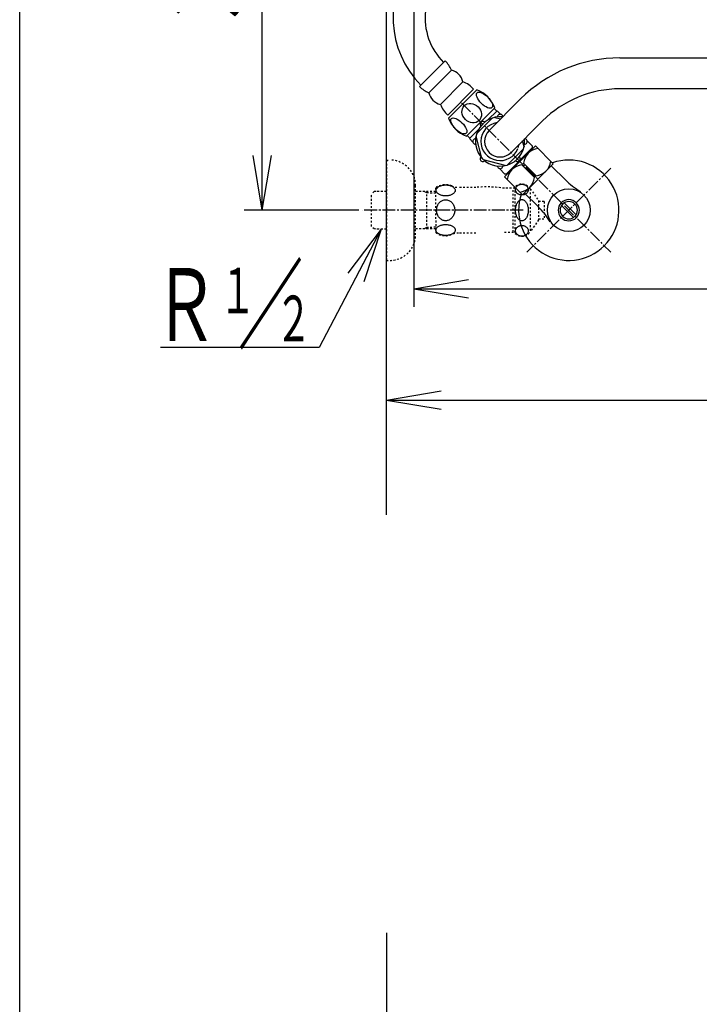
# Model space of a CAD drawing. Extents: x 0 to 2000, y 100 to 2900.
# Drawn here: x 180 to 553, y 1549 to 2088 of the extents above; entities that cross this region are included whole.
import ezdxf
from ezdxf.enums import TextEntityAlignment as Align

# ---------------------------------------------------------------- set-up
doc = ezdxf.new("R2010")
doc.units = 0
doc.linetypes.add('EXLTYPE2', pattern=[2, 1, -1])
doc.linetypes.add('EXLTYPE3', pattern=[10, 7, -1, 1, -1])
doc.layers.get('0').update_dxf_attribs({"linetype": 'CONTINUOUS'})
doc.layers.get('DEFPOINTS').update_dxf_attribs({"linetype": 'CONTINUOUS'})
for name, color, linetype in [('サイドカバー', 7, 'CONTINUOUS'), ('便器', 7, 'CONTINUOUS'), ('寸法', 7, 'CONTINUOUS'), ('枠', 7, 'CONTINUOUS'), ('止水栓', 7, 'CONTINUOUS')]:
    doc.layers.add(name, color=color, linetype=linetype)
doc.styles.add('EXCADDIM2', font='monotxt', dxfattribs={"width": 0.84, "bigfont": 'extfont'})
doc.styles.add('EXCADSTD', font='monotxt', dxfattribs={"bigfont": 'extfont'})
doc.styles.get("Standard").update_dxf_attribs({"font": 'monotxt', "bigfont": 'extfont'})
doc.dimstyles.new('ISO-25', dxfattribs={"dimtxt": 2.5, "dimasz": 2.5, "dimexe": 1.25, "dimexo": 0.625, "dimtad": 1, "dimtxsty": 'STANDARD', "dimcen": 2.5, "dimazin": 3, "dimtfac": 1, "dimtmove": 0, "dimatfit": 3})

# ---------------------------------------------------------------- blocks, each defined once
blk = doc.blocks.new('EX_NORM')
at = {"color": 0, "linetype": 'CONTINUOUS'}
for q in [(-1, 0.167), (-1, 0), (-1, -0.167)]:
    blk.add_line((0, 0), q, dxfattribs=at)
blk = doc.blocks.new('*D19')
at = {"layer": 'DEFPOINTS', "color": 0}
for p in [(313, 2284), (371, 2284), (372.84, 1984)]:
    blk.add_point(p, dxfattribs=at)
at = {"layer": '寸法', "color": 3, "linetype": 'CONTINUOUS'}
for p, q in [((364, 2284), (303, 2284)), ((313, 2014), (313, 2254)), ((365.84, 1984), (303, 1984))]:
    blk.add_line(p, q, dxfattribs=at)
at = {"layer": '寸法', "color": 3, "xscale": 30, "yscale": 30, "zscale": 30}
for p, rotation in [((313, 2284), 90), ((313, 1984), 270)]:
    blk.add_blockref('EX_NORM', p, dxfattribs=dict(at, rotation=rotation))
at = {"layer": '寸法', "color": 2, "insert": (288, 2134), "char_height": 40, "attachment_point": 5, "rotation": 90, "style": 'EXCADDIM2'}
blk.add_mtext('300', dxfattribs=at)
blk = doc.blocks.new('*D30')
at = {"layer": 'DEFPOINTS', "color": 0}
for p in [(396, 2284), (1026, 2284), (1026, 1941)]:
    blk.add_point(p, dxfattribs=at)
at = {"layer": '寸法', "color": 3, "linetype": 'CONTINUOUS'}
for p, q in [((396, 2277), (396, 1931)), ((426, 1941), (996, 1941))]:
    blk.add_line(p, q, dxfattribs=at)
at = {"layer": '寸法', "color": 3, "xscale": 30, "yscale": 30, "zscale": 30, "rotation": 180}
blk.add_blockref('EX_NORM', (396, 1941), dxfattribs=at)
at = {"layer": '寸法', "color": 3, "xscale": 30, "yscale": 30, "zscale": 30}
blk.add_blockref('EX_NORM', (1026, 1941), dxfattribs=at)
at = {"layer": '寸法', "color": 2, "insert": (711, 1964), "char_height": 40, "attachment_point": 5, "style": 'EXCADDIM2'}
blk.add_mtext('630', dxfattribs=at)
blk = doc.blocks.new('*D33')
at = {"layer": 'DEFPOINTS', "color": 0}
for p in [(381, 2284), (1026, 2020), (1026, 1880)]:
    blk.add_point(p, dxfattribs=at)
at = {"layer": '寸法', "color": 3, "linetype": 'CONTINUOUS'}
for p, q in [((1026, 2020), (1026, 1880)), ((411, 1880), (996, 1880))]:
    blk.add_line(p, q, dxfattribs=at)
at = {"layer": '寸法', "color": 3, "xscale": 30, "yscale": 30, "zscale": 30, "rotation": 180}
blk.add_blockref('EX_NORM', (381, 1880), dxfattribs=at)
at = {"layer": '寸法', "color": 3, "xscale": 30, "yscale": 30, "zscale": 30}
blk.add_blockref('EX_NORM', (1026, 1880), dxfattribs=at)
at = {"layer": '寸法', "color": 2, "insert": (703.5, 1905), "char_height": 40, "attachment_point": 5, "style": 'EXCADDIM2'}
blk.add_mtext('645', dxfattribs=at)

msp = doc.modelspace()

# ---------------------------------------------------------------- linework, layer by layer
at = {"layer": 'サイドカバー', "color": 6, "linetype": 'CONTINUOUS'}
for p, q in [((509.02, 2067.5), (586.34, 2067.5)), ((592.71, 2050.5), (509.02, 2050.5)), ((454.57, 2044.95), (437.31, 2027.69)), ((466.59, 2032.93), (449.33, 2015.67))]:
    msp.add_line(p, q, dxfattribs=at)
for centre, radius, start, end in [((509.02, 1990.5), 77, 90, 135), ((509.02, 1990.5), 60, 90, 135), ((443.32, 2021.68), 8.5, 135, 315)]:
    msp.add_arc(centre, radius, start, end, dxfattribs=at)
at = {"layer": '便器', "color": 7, "linetype": 'CONTINUOUS'}
for p, q in [((381, 1817), (381, 2684)), ((381, 1588), (381, 638.5))]:
    msp.add_line(p, q, dxfattribs=at)
at = {"layer": '便器', "color": 6, "linetype": 'CONTINUOUS'}
for p, q in [((399.13, 2051.73), (413.27, 2065.87)), ((404.25, 2048.37), (416.63, 2060.75)), ((422.99, 2054.38), (410.62, 2042.01)), ((414.68, 2036.17), (428.83, 2050.32)), ((415.04, 2034.41), (430.59, 2049.96)), ((424.94, 2024.51), (440.49, 2040.06)), ((441.55, 2038.3), (440.14, 2039.71)), ((430.46, 2025.79), (439.21, 2034.54)), ((441.73, 2038.47), (436.7, 2033.44)), ((440.45, 2034.87), (443.64, 2034.02)), ((443.64, 2036.56), (441.73, 2038.47)), ((443.64, 2036.56), (441.73, 2038.47)), ((426.7, 2023.45), (425.29, 2024.86)), ((431.56, 2028.3), (426.53, 2023.27)), ((428.44, 2021.36), (426.53, 2023.27)), ((433.33, 2012.6), (430.13, 2024.55)), ((462.76, 2019.21), (445.79, 2002.24)), ((461.18, 2018.32), (446.68, 2003.82)), ((456.51, 2018.81), (455.66, 2022)), ((456.49, 2018.91), (456.51, 2018.81)), ((461.18, 2019.03), (458.2, 2022)), ((461.18, 2018.32), (461.18, 2019.03)), ((472.52, 2009.45), (462.76, 2019.21)), ((456.18, 2017.57), (447.43, 2008.82)), ((459.94, 2016.94), (460.21, 2016.67)), ((446.19, 2008.49), (434.24, 2011.69)), ((455.26, 2008.83), (456.17, 2009.74)), ((462.13, 2001.96), (455.26, 2008.83)), ((472.52, 2009.45), (455.55, 1992.48)), ((463.04, 2002.87), (456.17, 2009.74)), ((479.11, 2000.7), (471.6, 2008.22)), ((445.97, 2003.82), (443, 2006.8)), ((455.55, 1992.48), (445.79, 2002.24)), ((446.68, 2003.82), (445.97, 2003.82)), ((448.06, 2005.06), (448.33, 2004.79)), ((462.13, 2001.96), (463.04, 2002.87)), ((464.3, 1985.89), (456.78, 1993.4))]:
    msp.add_line(p, q, dxfattribs=at)
at = {"layer": '便器', "color": 6, "linetype": 'EXLTYPE3'}
for p, q in [((422.11, 2042.89), (503.98, 1961.02)), ((422.11, 2042.89), (503.98, 1961.02)), ((503.98, 2006.98), (458.02, 1961.02))]:
    msp.add_line(p, q, dxfattribs=at)
at = {"layer": '便器', "color": 6, "linetype": 'EXLTYPE2'}
for p, q in [((381, 2011.5), (381, 1956.5)), ((381, 2011.5), (383, 2011.5)), ((397, 1970.5), (397, 1997.5)), ((374.34, 1994.27), (372.84, 1992.77)), ((372.84, 1975.23), (372.84, 1992.77)), ((375.32, 1994.3), (374.34, 1994.27)), ((381, 1994.3), (375.32, 1994.3)), ((408, 1994.27), (397, 1994.27)), ((374.34, 1973.73), (372.84, 1975.23)), ((375.32, 1973.7), (374.34, 1973.73)), ((381, 1973.7), (375.32, 1973.7)), ((408.02, 1973.77), (397, 1973.77)), ((381, 1956.5), (383, 1956.5))]:
    msp.add_line(p, q, dxfattribs=at)
at = {"layer": '便器', "color": 6, "linetype": 'CONTINUOUS'}
for centre, radius, start, end in [((436.81, 2089.41), 52.09, 140.7004, 225), ((436.81, 2089.41), 34.59, 173.5929, 225), ((400.96, 2054.15), 17, 22.8468, 43.6166), ((414.53, 2052.28), 8.73, 13.9518, 76.0482), ((410.85, 2064.04), 17, 226.3834, 247.1532), ((417.58, 2040.39), 15, 41.4137, 68.8357), ((412.72, 2050.47), 8.73, 193.9518, 256.0482), ((424.58, 2034.05), 17, 20.6843, 69.3157), ((424.61, 2047.42), 15, 201.1643, 228.5863), ((430.95, 2040.42), 17, 200.6843, 249.3157), ((443.32, 2021.68), 13.5, 83.6206, 6.3794), ((443.32, 2035.09), 1.5, 359.9901, 180.0099), ((443.32, 2035.09), 1.5, 359.9901, 180.0099), ((433.83, 2031.17), 1.5, 44.9901, 225.0099), ((443.32, 2021.68), 10.5, 99.0494, 338.7957), ((429.91, 2021.68), 1.5, 89.9901, 270.0099), ((443.32, 2021.68), 10.5, 341.3317, 350.9506), ((456.74, 2021.68), 1.5, 269.9901, 90.0099), ((433.83, 2012.19), 1.5, 134.9901, 315.0099), ((452.81, 2012.19), 1.5, 224.9901, 45.0099), ((465.11, 2008.87), 8.98, 96.0171, 174.4364), ((443.32, 2008.26), 1.5, 179.9901, 0.0099), ((456.13, 1999.89), 8.98, 95.5636, 173.9829), ((481, 1984), 27.5, 160.8721, 109.1279), ((462.17, 2011.81), 8.98, 275.5636, 353.9829), ((453.19, 2002.83), 8.98, 276.0171, 354.4364), ((511.29, 2032.88), 45.5, 225, 238.2143), ((432.12, 1953.71), 45.5, 31.7857, 45)]:
    msp.add_arc(centre, radius, start, end, dxfattribs=at)
at = {"layer": '便器', "color": 6, "linetype": 'EXLTYPE2'}
for centre, start, end in [((383, 1997.5), 0, 90), ((383, 1970.5), 270, 0)]:
    msp.add_arc(centre, 14, start, end, dxfattribs=at)
at = {"layer": '便器', "color": 6, "linetype": 'CONTINUOUS'}
for centre, major_axis, ratio in [((434.81, 2044.28), (4.06, -4.06), 0.426401), ((427.77, 2037.23), (-4.06, 4.06), 0.852803), ((420.72, 2030.19), (-4.06, 4.06), 0.426401)]:
    msp.add_ellipse(centre, major_axis=major_axis, ratio=ratio, dxfattribs=at)
at = {"layer": '寸法', "color": 3, "linetype": 'CONTINUOUS'}
msp.add_line((344.14, 1908.78), (257.14, 1908.78), dxfattribs=at)
at = {"layer": '枠', "color": 7, "linetype": 'CONTINUOUS'}
msp.add_line((180, 100), (180, 2900), dxfattribs=at)
at = {"layer": '止水栓', "color": 6, "linetype": 'EXLTYPE2'}
for p, q in [((408.78, 1996.12), (408.99, 1996.35)), ((408.99, 1996.35), (409.23, 1996.57)), ((409.23, 1996.57), (409.51, 1996.78)), ((409.51, 1996.78), (409.82, 1996.98)), ((409.82, 1996.98), (410.16, 1997.15)), ((410.16, 1997.15), (410.52, 1997.31)), ((410.52, 1997.31), (410.9, 1997.45)), ((410.9, 1997.45), (411.31, 1997.57)), ((411.31, 1997.57), (411.73, 1997.67)), ((411.73, 1997.67), (412.16, 1997.75)), ((412.16, 1997.75), (412.61, 1997.81)), ((412.61, 1997.81), (413.06, 1997.84)), ((413.06, 1997.84), (413.51, 1997.85)), ((413.52, 1997.85), (413.97, 1997.84)), ((413.97, 1997.84), (414.42, 1997.81)), ((414.42, 1997.81), (414.87, 1997.75)), ((414.87, 1997.75), (415.3, 1997.67)), ((415.3, 1997.67), (415.73, 1997.57)), ((415.73, 1997.57), (416.13, 1997.45)), ((416.13, 1997.45), (416.52, 1997.31)), ((416.52, 1997.31), (416.88, 1997.15)), ((416.88, 1997.15), (417.21, 1996.98)), ((417.21, 1996.98), (417.52, 1996.78)), ((417.52, 1996.78), (417.8, 1996.57)), ((417.8, 1996.57), (418.04, 1996.35)), ((418.04, 1996.35), (418.25, 1996.12)), ((430.1, 1996.5), (420.69, 1996.5)), ((451.5, 1996.75), (451.5, 1971.25)), ((451.9, 1996.06), (452, 1996.3)), ((452, 1996.3), (452.11, 1996.54)), ((452.11, 1996.54), (452.25, 1996.77)), ((452.25, 1996.77), (452.41, 1996.99)), ((452.41, 1996.99), (452.6, 1997.19)), ((452.6, 1997.19), (452.81, 1997.38)), ((452.81, 1997.38), (453.03, 1997.56)), ((453.03, 1997.56), (453.27, 1997.72)), ((453.27, 1997.72), (453.53, 1997.85)), ((453.53, 1997.85), (453.8, 1997.97)), ((453.8, 1997.97), (454.08, 1998.07)), ((454.08, 1998.07), (454.37, 1998.15)), ((454.37, 1998.15), (454.67, 1998.2)), ((454.67, 1998.2), (454.97, 1998.24)), ((454.97, 1998.24), (455.27, 1998.25)), ((455.27, 1998.25), (455.58, 1998.24)), ((455.58, 1998.24), (455.88, 1998.21)), ((455.88, 1998.21), (456.18, 1998.15)), ((456.18, 1998.15), (456.47, 1998.07)), ((456.47, 1998.07), (456.75, 1997.97)), ((456.75, 1997.97), (457.02, 1997.85)), ((457.02, 1997.85), (457.28, 1997.72)), ((457.28, 1997.72), (457.52, 1997.56)), ((457.52, 1997.56), (457.74, 1997.38)), ((457.74, 1997.38), (457.95, 1997.19)), ((457.95, 1997.19), (458.13, 1996.99)), ((458.13, 1996.99), (458.3, 1996.77)), ((458.3, 1996.77), (458.44, 1996.54)), ((458.44, 1996.54), (458.56, 1996.3)), ((458.56, 1996.3), (458.65, 1996.06)), ((403.16, 1993.47), (401.72, 1994.3)), ((403.16, 1973.7), (403.16, 1994.3)), ((408.02, 1993.31), (403.16, 1993.47)), ((408, 1996.28), (408.03, 1971.7)), ((408.29, 1994.85), (408.31, 1995.12)), ((408.31, 1994.59), (408.29, 1994.85)), ((408.31, 1995.12), (408.37, 1995.37)), ((408.37, 1994.33), (408.31, 1994.59)), ((408.37, 1995.37), (408.47, 1995.63)), ((408.47, 1994.08), (408.37, 1994.33)), ((408.47, 1995.63), (408.6, 1995.88)), ((408.6, 1993.83), (408.47, 1994.08)), ((408.6, 1995.88), (408.78, 1996.12)), ((408.78, 1993.58), (408.6, 1993.83)), ((408.99, 1993.35), (408.78, 1993.58)), ((409.23, 1993.13), (408.99, 1993.35)), ((409.51, 1992.93), (409.23, 1993.13)), ((409.82, 1992.73), (409.51, 1992.93)), ((410.16, 1992.55), (409.82, 1992.73)), ((410.52, 1992.4), (410.16, 1992.55)), ((410.9, 1992.26), (410.52, 1992.4)), ((411.31, 1992.13), (410.9, 1992.26)), ((411.73, 1992.03), (411.31, 1992.13)), ((412.16, 1991.96), (411.73, 1992.03)), ((412.61, 1991.9), (412.16, 1991.96)), ((413.06, 1991.87), (412.61, 1991.9)), ((413.52, 1991.85), (413.06, 1991.87)), ((413.97, 1991.87), (413.52, 1991.85)), ((414.42, 1991.9), (413.97, 1991.87)), ((414.87, 1991.96), (414.42, 1991.9)), ((415.3, 1992.03), (414.87, 1991.96)), ((415.73, 1992.13), (415.3, 1992.03)), ((416.13, 1992.26), (415.73, 1992.13)), ((416.52, 1992.4), (416.13, 1992.26)), ((416.88, 1992.56), (416.52, 1992.4)), ((417.21, 1992.73), (416.88, 1992.56)), ((417.52, 1992.93), (417.21, 1992.73)), ((417.8, 1993.13), (417.52, 1992.93)), ((418.04, 1993.36), (417.8, 1993.13)), ((418.25, 1993.59), (418.04, 1993.36)), ((418.25, 1996.12), (418.43, 1995.88)), ((418.43, 1993.83), (418.25, 1993.59)), ((418.43, 1995.88), (418.57, 1995.63)), ((418.57, 1994.08), (418.43, 1993.83)), ((418.57, 1995.63), (418.66, 1995.37)), ((418.59, 1994.12), (418.57, 1994.08)), ((418.61, 1994.17), (418.59, 1994.12)), ((418.63, 1994.22), (418.61, 1994.17)), ((418.69, 1994.43), (418.63, 1994.22)), ((418.66, 1995.37), (418.72, 1995.12)), ((418.73, 1994.64), (418.69, 1994.43)), ((418.72, 1995.12), (418.74, 1994.85)), ((418.74, 1994.85), (418.73, 1994.64)), ((451.5, 1996), (445.68, 1996)), ((450.5, 1972), (450.5, 1996)), ((451.78, 1995.29), (451.8, 1995.55)), ((451.8, 1995.04), (451.78, 1995.29)), ((451.8, 1995.55), (451.84, 1995.81)), ((451.84, 1994.78), (451.8, 1995.04)), ((451.84, 1995.81), (451.9, 1996.06)), ((451.9, 1994.53), (451.84, 1994.78)), ((451.99, 1994.28), (451.9, 1994.53)), ((452.11, 1994.04), (451.99, 1994.28)), ((452.25, 1993.82), (452.11, 1994.04)), ((452.42, 1993.6), (452.25, 1993.82)), ((452.6, 1993.39), (452.42, 1993.6)), ((452.81, 1993.2), (452.6, 1993.39)), ((453.03, 1993.03), (452.81, 1993.2)), ((453.27, 1992.87), (453.03, 1993.03)), ((453.53, 1992.73), (453.27, 1992.87)), ((453.8, 1992.62), (453.53, 1992.73)), ((454.08, 1992.52), (453.8, 1992.62)), ((454.37, 1992.44), (454.08, 1992.52)), ((454.67, 1992.38), (454.37, 1992.44)), ((454.97, 1992.35), (454.67, 1992.38)), ((455.27, 1992.34), (454.97, 1992.35)), ((455.58, 1992.35), (455.27, 1992.34)), ((455.88, 1992.38), (455.58, 1992.35)), ((456.18, 1992.44), (455.88, 1992.38)), ((456.47, 1992.52), (456.18, 1992.44)), ((456.75, 1992.61), (456.47, 1992.52)), ((457.02, 1992.73), (456.75, 1992.61)), ((457.28, 1992.87), (457.02, 1992.73)), ((457.52, 1993.03), (457.28, 1992.87)), ((457.74, 1993.2), (457.52, 1993.03)), ((457.95, 1993.39), (457.74, 1993.2)), ((458.14, 1993.6), (457.95, 1993.39)), ((458.3, 1993.82), (458.14, 1993.6)), ((458.44, 1994.04), (458.3, 1993.82)), ((458.55, 1994.28), (458.44, 1994.04)), ((458.65, 1994.53), (458.55, 1994.28)), ((458.65, 1996.06), (458.71, 1995.81)), ((458.71, 1994.78), (458.65, 1994.53)), ((458.71, 1995.81), (458.75, 1995.55)), ((458.75, 1995.04), (458.71, 1994.78)), ((458.75, 1995.55), (458.77, 1995.29)), ((458.77, 1995.29), (458.75, 1995.04)), ((459.89, 1995.75), (459.89, 1972.25)), ((459.89, 1995.75), (464.4, 1989.3)), ((408.66, 1985.48), (408.79, 1985.96)), ((408.79, 1985.96), (408.96, 1986.42)), ((408.96, 1986.42), (409.16, 1986.87)), ((409.16, 1986.87), (409.39, 1987.29)), ((409.39, 1987.29), (409.66, 1987.69)), ((409.66, 1987.69), (409.96, 1988.06)), ((409.96, 1988.06), (410.27, 1988.39)), ((410.27, 1988.39), (410.62, 1988.7)), ((410.62, 1988.7), (410.99, 1988.97)), ((410.99, 1988.97), (411.38, 1989.2)), ((411.38, 1989.2), (411.78, 1989.39)), ((411.78, 1989.39), (412.2, 1989.54)), ((412.2, 1989.54), (412.62, 1989.65)), ((412.62, 1989.65), (413.05, 1989.72)), ((413.05, 1989.72), (413.49, 1989.74)), ((413.49, 1989.74), (413.92, 1989.72)), ((413.92, 1989.72), (414.36, 1989.65)), ((414.36, 1989.65), (414.78, 1989.54)), ((414.78, 1989.54), (415.2, 1989.39)), ((415.2, 1989.39), (415.6, 1989.2)), ((415.6, 1989.2), (415.99, 1988.97)), ((415.99, 1988.97), (416.36, 1988.7)), ((416.36, 1988.7), (416.7, 1988.39)), ((416.7, 1988.39), (417.02, 1988.06)), ((417.02, 1988.06), (417.32, 1987.69)), ((417.32, 1987.69), (417.58, 1987.29)), ((417.58, 1987.29), (417.82, 1986.87)), ((417.82, 1986.87), (418.02, 1986.42)), ((418.02, 1986.42), (418.19, 1985.96)), ((418.19, 1985.96), (418.32, 1985.48)), ((451.84, 1985.01), (451.9, 1985.51)), ((451.9, 1985.51), (451.99, 1986)), ((451.99, 1986), (452.11, 1986.47)), ((452.11, 1986.47), (452.25, 1986.92)), ((452.25, 1986.92), (452.41, 1987.35)), ((452.41, 1987.35), (452.6, 1987.75)), ((452.6, 1987.75), (452.81, 1988.13)), ((452.81, 1988.13), (453.03, 1988.47)), ((453.03, 1988.47), (453.27, 1988.78)), ((453.27, 1988.78), (453.53, 1989.05)), ((453.53, 1989.05), (453.8, 1989.29)), ((453.8, 1989.29), (454.08, 1989.48)), ((454.08, 1989.48), (454.37, 1989.64)), ((454.37, 1989.64), (454.67, 1989.75)), ((454.67, 1989.75), (454.97, 1989.81)), ((454.97, 1989.81), (455.27, 1989.83)), ((455.27, 1989.83), (455.58, 1989.81)), ((455.58, 1989.81), (455.88, 1989.75)), ((455.88, 1989.75), (456.18, 1989.64)), ((456.18, 1989.64), (456.47, 1989.48)), ((456.47, 1989.48), (456.75, 1989.29)), ((456.75, 1989.29), (457.02, 1989.05)), ((457.02, 1989.05), (457.28, 1988.78)), ((457.28, 1988.78), (457.52, 1988.47)), ((457.52, 1988.47), (457.74, 1988.13)), ((457.74, 1988.13), (457.95, 1987.75)), ((457.95, 1987.75), (458.13, 1987.35)), ((458.13, 1987.35), (458.3, 1986.92)), ((458.3, 1986.92), (458.44, 1986.47)), ((458.44, 1986.47), (458.56, 1986)), ((458.56, 1986), (458.65, 1985.51)), ((458.65, 1985.51), (458.71, 1985.01)), ((464.4, 1989.3), (464.4, 1978.7)), ((467.41, 1988.75), (464.4, 1988.75)), ((467.41, 1988.75), (467.41, 1979.25)), ((408.49, 1984.05), (408.51, 1984.53)), ((408.49, 1983.99), (408.49, 1984)), ((408.49, 1984), (408.49, 1984)), ((408.49, 1984), (408.49, 1984)), ((408.51, 1983.49), (408.49, 1983.99)), ((408.51, 1984.53), (408.57, 1985.01)), ((408.57, 1983), (408.51, 1983.49)), ((408.57, 1985.01), (408.66, 1985.48)), ((408.66, 1982.51), (408.57, 1983)), ((408.79, 1982.03), (408.66, 1982.51)), ((408.96, 1981.57), (408.79, 1982.03)), ((409.16, 1981.12), (408.96, 1981.57)), ((409.39, 1980.7), (409.16, 1981.12)), ((409.66, 1980.3), (409.39, 1980.7)), ((409.96, 1979.93), (409.66, 1980.3)), ((417.32, 1980.3), (417.02, 1979.93)), ((417.58, 1980.7), (417.32, 1980.3)), ((417.82, 1981.12), (417.58, 1980.7)), ((418.02, 1981.57), (417.82, 1981.12)), ((418.19, 1982.03), (418.02, 1981.57)), ((418.32, 1982.51), (418.19, 1982.03)), ((418.32, 1985.48), (418.41, 1985.01)), ((418.41, 1983), (418.32, 1982.51)), ((418.41, 1985.01), (418.47, 1984.53)), ((418.47, 1983.49), (418.41, 1983)), ((418.47, 1984.53), (418.49, 1984.05)), ((418.49, 1983.99), (418.47, 1983.49)), ((418.49, 1984), (418.49, 1984)), ((418.49, 1984), (418.49, 1984)), ((418.49, 1984), (418.49, 1983.99)), ((451.78, 1984), (451.8, 1984.51)), ((451.8, 1983.49), (451.78, 1984)), ((451.8, 1984.51), (451.84, 1985.01)), ((451.84, 1982.99), (451.8, 1983.49)), ((451.9, 1982.49), (451.84, 1982.99)), ((451.99, 1982), (451.9, 1982.49)), ((452.11, 1981.53), (451.99, 1982)), ((452.25, 1981.08), (452.11, 1981.53)), ((452.42, 1980.65), (452.25, 1981.08)), ((452.6, 1980.25), (452.42, 1980.65)), ((452.81, 1979.87), (452.6, 1980.25)), ((457.95, 1980.25), (457.74, 1979.87)), ((458.14, 1980.65), (457.95, 1980.25)), ((458.3, 1981.08), (458.14, 1980.65)), ((458.44, 1981.53), (458.3, 1981.08)), ((458.56, 1982), (458.44, 1981.53)), ((458.65, 1982.49), (458.56, 1982)), ((458.71, 1982.99), (458.65, 1982.49)), ((458.71, 1985.01), (458.75, 1984.51)), ((458.75, 1983.49), (458.71, 1982.99)), ((458.75, 1984.51), (458.76, 1984)), ((458.77, 1984), (458.75, 1983.49)), ((408.9, 1974.65), (409.14, 1974.87)), ((409.14, 1974.87), (409.42, 1975.08)), ((409.42, 1975.08), (409.74, 1975.27)), ((409.74, 1975.27), (410.07, 1975.45)), ((410.27, 1979.59), (409.96, 1979.93)), ((410.07, 1975.45), (410.44, 1975.61)), ((410.62, 1979.29), (410.27, 1979.59)), ((410.44, 1975.61), (410.83, 1975.75)), ((410.99, 1979.02), (410.62, 1979.29)), ((410.83, 1975.75), (411.24, 1975.87)), ((411.38, 1978.79), (410.99, 1979.02)), ((411.24, 1975.87), (411.66, 1975.97)), ((411.78, 1978.59), (411.38, 1978.79)), ((411.66, 1975.97), (412.1, 1976.05)), ((412.2, 1978.44), (411.78, 1978.59)), ((412.1, 1976.05), (412.56, 1976.11)), ((412.62, 1978.34), (412.2, 1978.44)), ((412.56, 1976.11), (413.01, 1976.14)), ((413.05, 1978.27), (412.62, 1978.34)), ((413.01, 1976.14), (413.47, 1976.15)), ((413.49, 1978.25), (413.05, 1978.27)), ((413.47, 1976.15), (413.93, 1976.14)), ((413.92, 1978.27), (413.49, 1978.25)), ((414.36, 1978.34), (413.92, 1978.27)), ((413.93, 1976.14), (414.39, 1976.11)), ((414.78, 1978.44), (414.36, 1978.34)), ((414.39, 1976.11), (414.84, 1976.05)), ((415.2, 1978.59), (414.78, 1978.44)), ((414.84, 1976.05), (415.28, 1975.97)), ((415.6, 1978.79), (415.2, 1978.59)), ((415.28, 1975.97), (415.71, 1975.87)), ((415.99, 1979.02), (415.6, 1978.79)), ((415.71, 1975.87), (416.11, 1975.75)), ((416.36, 1979.29), (415.99, 1979.02)), ((416.11, 1975.75), (416.51, 1975.61)), ((416.7, 1979.59), (416.36, 1979.29)), ((416.51, 1975.61), (416.87, 1975.45)), ((417.02, 1979.93), (416.7, 1979.59)), ((416.87, 1975.45), (417.21, 1975.27)), ((417.21, 1975.27), (417.52, 1975.08)), ((417.52, 1975.08), (417.8, 1974.87)), ((417.8, 1974.87), (418.05, 1974.65)), ((452.6, 1974.6), (452.81, 1974.79)), ((453.03, 1979.53), (452.81, 1979.87)), ((452.81, 1974.79), (453.03, 1974.97)), ((453.27, 1979.22), (453.03, 1979.53)), ((453.03, 1974.97), (453.27, 1975.12)), ((453.53, 1978.95), (453.27, 1979.22)), ((453.27, 1975.12), (453.53, 1975.26)), ((453.8, 1978.71), (453.53, 1978.95)), ((453.53, 1975.26), (453.8, 1975.38)), ((454.08, 1978.52), (453.8, 1978.71)), ((453.8, 1975.38), (454.08, 1975.48)), ((454.37, 1978.36), (454.08, 1978.52)), ((454.08, 1975.48), (454.37, 1975.56)), ((454.67, 1978.25), (454.37, 1978.36)), ((454.37, 1975.56), (454.67, 1975.61)), ((454.97, 1978.19), (454.67, 1978.25)), ((454.67, 1975.61), (454.97, 1975.65)), ((455.27, 1978.16), (454.97, 1978.19)), ((454.97, 1975.65), (455.27, 1975.66)), ((455.58, 1978.19), (455.27, 1978.16)), ((455.27, 1975.66), (455.58, 1975.65)), ((455.88, 1978.25), (455.58, 1978.19)), ((455.58, 1975.65), (455.88, 1975.61)), ((456.18, 1978.36), (455.88, 1978.25)), ((455.88, 1975.61), (456.18, 1975.56)), ((456.47, 1978.52), (456.18, 1978.36)), ((456.18, 1975.56), (456.47, 1975.48)), ((456.75, 1978.71), (456.47, 1978.52)), ((456.47, 1975.48), (456.75, 1975.38)), ((457.02, 1978.95), (456.75, 1978.71)), ((456.75, 1975.38), (457.02, 1975.26)), ((457.28, 1979.22), (457.02, 1978.95)), ((457.02, 1975.26), (457.28, 1975.12)), ((457.52, 1979.53), (457.28, 1979.22)), ((457.28, 1975.12), (457.52, 1974.97)), ((457.74, 1979.87), (457.52, 1979.53)), ((457.52, 1974.97), (457.74, 1974.79)), ((457.74, 1974.79), (457.95, 1974.6)), ((464.4, 1978.7), (459.89, 1972.25)), ((464.4, 1979.25), (467.41, 1979.25)), ((403.16, 1974.53), (401.72, 1973.7)), ((408, 1974.68), (403.16, 1974.53)), ((408.19, 1973.27), (408.2, 1973.38)), ((408.19, 1973.15), (408.19, 1973.27)), ((408.2, 1972.89), (408.19, 1973.15)), ((408.2, 1973.38), (408.22, 1973.49)), ((408.27, 1972.63), (408.2, 1972.89)), ((408.22, 1973.49), (408.26, 1973.64)), ((408.26, 1973.64), (408.31, 1973.79)), ((408.37, 1972.38), (408.27, 1972.63)), ((408.31, 1973.79), (408.37, 1973.93)), ((408.37, 1973.93), (408.5, 1974.18)), ((408.5, 1972.12), (408.37, 1972.38)), ((408.5, 1974.18), (408.68, 1974.42)), ((408.68, 1971.88), (408.5, 1972.12)), ((408.68, 1974.42), (408.9, 1974.65)), ((408.9, 1971.65), (408.68, 1971.88)), ((409.14, 1971.43), (408.9, 1971.65)), ((409.42, 1971.22), (409.14, 1971.43)), ((409.74, 1971.03), (409.42, 1971.22)), ((410.07, 1970.85), (409.74, 1971.03)), ((410.44, 1970.69), (410.07, 1970.85)), ((410.83, 1970.55), (410.44, 1970.69)), ((411.24, 1970.43), (410.83, 1970.55)), ((411.66, 1970.33), (411.24, 1970.43)), ((412.1, 1970.25), (411.66, 1970.33)), ((412.56, 1970.2), (412.1, 1970.25)), ((413.01, 1970.16), (412.56, 1970.2)), ((413.47, 1970.15), (413.01, 1970.16)), ((413.93, 1970.16), (413.47, 1970.15)), ((414.39, 1970.2), (413.93, 1970.16)), ((414.84, 1970.25), (414.39, 1970.2)), ((415.28, 1970.33), (414.84, 1970.25)), ((415.71, 1970.43), (415.28, 1970.33)), ((416.11, 1970.55), (415.71, 1970.43)), ((416.51, 1970.69), (416.11, 1970.55)), ((416.87, 1970.85), (416.51, 1970.69)), ((417.21, 1971.03), (416.87, 1970.85)), ((417.52, 1971.22), (417.21, 1971.03)), ((417.8, 1971.43), (417.52, 1971.22)), ((418.05, 1971.65), (417.8, 1971.43)), ((418.05, 1974.65), (418.26, 1974.42)), ((418.26, 1971.88), (418.05, 1971.65)), ((418.26, 1974.42), (418.44, 1974.18)), ((418.44, 1972.12), (418.26, 1971.88)), ((418.44, 1974.18), (418.58, 1973.93)), ((418.58, 1972.38), (418.44, 1972.12)), ((418.58, 1973.93), (418.68, 1973.67)), ((418.68, 1972.63), (418.58, 1972.38)), ((418.68, 1973.67), (418.74, 1973.41)), ((418.74, 1972.89), (418.68, 1972.63)), ((418.74, 1973.41), (418.76, 1973.15)), ((418.76, 1973.15), (418.74, 1972.89)), ((430.1, 1971.5), (420.69, 1971.5)), ((445.71, 1972), (451.01, 1972)), ((451.5, 1972), (451.01, 1972)), ((451.5, 1972), (451.01, 1972)), ((451.78, 1972.7), (451.8, 1972.96)), ((451.8, 1972.45), (451.78, 1972.7)), ((451.8, 1972.96), (451.84, 1973.22)), ((451.84, 1972.19), (451.8, 1972.45)), ((451.84, 1973.22), (451.9, 1973.47)), ((451.9, 1971.94), (451.84, 1972.19)), ((451.9, 1973.47), (452, 1973.71)), ((451.99, 1971.69), (451.9, 1971.94)), ((452.11, 1971.46), (451.99, 1971.69)), ((452, 1973.71), (452.11, 1973.95)), ((452.11, 1973.95), (452.25, 1974.18)), ((452.25, 1971.23), (452.11, 1971.46)), ((452.25, 1974.18), (452.41, 1974.4)), ((452.42, 1971.01), (452.25, 1971.23)), ((452.41, 1974.4), (452.6, 1974.6)), ((452.6, 1970.8), (452.42, 1971.01)), ((452.81, 1970.61), (452.6, 1970.8)), ((453.03, 1970.44), (452.81, 1970.61)), ((453.27, 1970.28), (453.03, 1970.44)), ((453.53, 1970.15), (453.27, 1970.28)), ((453.8, 1970.03), (453.53, 1970.15)), ((454.08, 1969.93), (453.8, 1970.03)), ((454.37, 1969.85), (454.08, 1969.93)), ((454.67, 1969.79), (454.37, 1969.85)), ((454.97, 1969.76), (454.67, 1969.79)), ((455.27, 1969.75), (454.97, 1969.76)), ((455.58, 1969.76), (455.27, 1969.75)), ((455.88, 1969.79), (455.58, 1969.76)), ((456.18, 1969.85), (455.88, 1969.79)), ((456.47, 1969.93), (456.18, 1969.85)), ((456.75, 1970.03), (456.47, 1969.93)), ((457.02, 1970.15), (456.75, 1970.03)), ((457.28, 1970.28), (457.02, 1970.15)), ((457.52, 1970.44), (457.28, 1970.28)), ((457.74, 1970.61), (457.52, 1970.44)), ((457.95, 1970.8), (457.74, 1970.61)), ((457.95, 1974.6), (458.13, 1974.4)), ((458.14, 1971.01), (457.95, 1970.8)), ((458.13, 1974.4), (458.3, 1974.18)), ((458.3, 1971.23), (458.14, 1971.01)), ((458.3, 1974.18), (458.44, 1973.95)), ((458.44, 1971.45), (458.3, 1971.23)), ((458.44, 1973.95), (458.56, 1973.71)), ((458.55, 1971.69), (458.44, 1971.45)), ((458.65, 1971.94), (458.55, 1971.69)), ((458.56, 1973.71), (458.65, 1973.47)), ((458.65, 1973.47), (458.71, 1973.22)), ((458.71, 1972.19), (458.65, 1971.94)), ((458.71, 1973.22), (458.75, 1972.96)), ((458.75, 1972.45), (458.71, 1972.19)), ((458.75, 1972.96), (458.77, 1972.7)), ((458.77, 1972.7), (458.75, 1972.45))]:
    msp.add_line(p, q, dxfattribs=at)
at = {"layer": '止水栓', "color": 6, "linetype": 'CONTINUOUS'}
for p, q in [((483.58, 1980.01), (477.01, 1986.58)), ((478.42, 1987.99), (484.99, 1981.42))]:
    msp.add_line(p, q, dxfattribs=at)
at = {"layer": '止水栓', "color": 6, "linetype": 'EXLTYPE3'}
msp.add_line((455.9, 1984), (367.84, 1984), dxfattribs=at)
at = {"layer": '止水栓', "color": 6, "linetype": 'CONTINUOUS'}
msp.add_circle((481, 1984), 11.75, dxfattribs=at)
at = {"layer": '止水栓', "color": 6, "linetype": 'EXLTYPE2'}
for centre, radius, start, end in [((413.29, 1989), 9, 67.0755, 126.0198), ((420.69, 2006.5), 10, 247.0825, 270), ((436, 1936.79), 60, 80.7132, 95.6417), ((455.27, 1992.75), 5.5, 33.0164, 133.3385), ((413.29, 1979), 9, 234.2052, 292.9272), ((420.69, 1961.5), 10, 90.6435, 112.9158), ((455.27, 1975.25), 5.5, 226.6615, 326.9893)]:
    msp.add_arc(centre, radius, start, end, dxfattribs=at)
at = {"layer": '止水栓', "color": 6, "linetype": 'CONTINUOUS'}
for radius, start, end in [(5.8, 225.5307, 225), (4.75, 225.648, 225.0001)]:
    msp.add_arc((481, 1984), radius, start, end, dxfattribs=at)

# ---------------------------------------------------------------- texts
at = {"layer": '寸法', "color": 6, "linetype": 'CONTINUOUS', "style": 'EXCADSTD', "width": 1.26}
msp.add_text('／', height=40, dxfattribs=at).set_placement((299.5, 1912.28), (335.5, 1912.28), align=Align.FIT)
at = {"layer": '寸法', "color": 2, "linetype": 'CONTINUOUS', "style": 'EXCADSTD'}
for s, height, width, p, p2 in [('Ｒ', 40, 1.26, (253, 1912.28), (289, 1912.28)), ('１', 25, 1.12, (289.5, 1927.48), (309.5, 1927.48)), ('２', 25, 1.12, (320.1, 1912.18), (340.1, 1912.18))]:
    msp.add_text(s, height=height, dxfattribs=dict(at, width=width)).set_placement(p, p2, align=Align.FIT)

# ---------------------------------------------------------------- dimensions: what is measured, and where the dimension line sits
at = {"layer": '寸法', "color": 3, "linetype": 'CONTINUOUS'}
dim = msp.add_linear_dim(base=(313, 2284), p1=(372.84, 1984), p2=(371, 2284), angle=90, dimstyle='ISO-25', override={"dimtxt": 40, "dimasz": 30, "dimexe": 10, "dimexo": 7, "dimgap": 0, "dimtad": 1, "dimjust": 0, "dimtih": 0, "dimtoh": 0, "dimdec": 1, "dimzin": 8, "dimlunit": 2, "dimtxsty": 'EXCADDIM2', "dimblk1": 'EX_NORM', "dimblk2": 'EX_NORM', "dimsah": 1, "dimse1": 0, "dimse2": 0, "dimclrd": 3, "dimclre": 3, "dimclrt": 2, "dimtmove": 2}, dxfattribs=at)
dim.commit()
dim.dimension.update_dxf_attribs({"geometry": '*D19', "text_midpoint": (288, 2134), "dimtype": 160})
for base, p1, p2, override, picture, middle in [((1026, 1880), (381, 2284), (1026, 2020), {"dimtxt": 40, "dimasz": 30, "dimexe": 0, "dimexo": 0, "dimgap": 0, "dimtad": 1, "dimjust": 0, "dimtih": 0, "dimtoh": 0, "dimdec": 1, "dimzin": 8, "dimlunit": 2, "dimtxsty": 'EXCADDIM2', "dimblk1": 'EX_NORM', "dimblk2": 'EX_NORM', "dimsah": 1, "dimse1": 1, "dimse2": 0, "dimclrd": 3, "dimclre": 3, "dimclrt": 2, "dimtmove": 2}, '*D33', (703.5, 1905)), ((1026, 1941), (396, 2284), (1026, 2284), {"dimtxt": 40, "dimasz": 30, "dimexe": 10, "dimexo": 7, "dimgap": 0, "dimtad": 1, "dimjust": 0, "dimtih": 0, "dimtoh": 0, "dimdec": 1, "dimzin": 8, "dimlunit": 2, "dimtxsty": 'EXCADDIM2', "dimblk1": 'EX_NORM', "dimblk2": 'EX_NORM', "dimsah": 1, "dimse1": 0, "dimse2": 1, "dimclrd": 3, "dimclre": 3, "dimclrt": 2, "dimtmove": 2}, '*D30', (711, 1964))]:
    dim = msp.add_linear_dim(base=base, p1=p1, p2=p2, dimstyle='ISO-25', override=override, dxfattribs=at)
    dim.commit()
    dim.dimension.update_dxf_attribs({"geometry": picture, "text_midpoint": middle, "dimtype": 160})

# ---------------------------------------------------------------- leaders
msp.add_leader([(378.16, 1973.7), (344.14, 1908.78)], dimstyle='ISO-25', override={"dimasz": 30, "dimldrblk": 'EX_NORM'}, dxfattribs=at)

doc.saveas('drawing.dxf')
